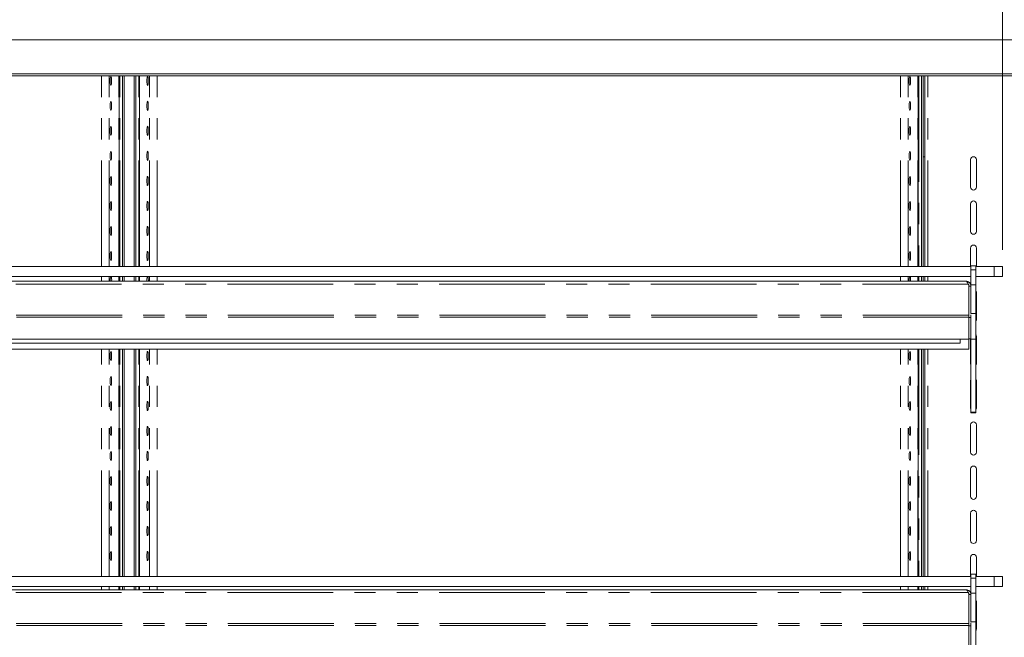
# Model space of a CAD drawing. Units: millimetres. Extents: x 0 to 586, y 0 to 420.
# Drawn here: x 408 to 467, y 325 to 363 of the extents above; entities that cross this region are included whole.
import ezdxf

# ---------------------------------------------------------------- set-up
doc = ezdxf.new("R2010")
doc.units = ezdxf.units.MM
doc.linetypes.add('PHANTOM', pattern=[12.7, 6.35, -1.27, 1.27, -1.27, 1.27, -1.27])
doc.styles.add('SLDTEXTSTYLE0', font='TXT', dxfattribs={"width": 0.605})
doc.dimstyles.new('SLDDIMSTYLE0', dxfattribs={"dimtxt": 3, "dimasz": 3, "dimexe": 0, "dimexo": 0.0625, "dimgap": 0.75, "dimtad": 0, "dimtih": 1, "dimtoh": 1, "dimdec": 1, "dimlfac": 10, "dimrnd": 1e-09, "dimzin": 12, "dimdsep": 46, "dimtxsty": 'SLDTEXTSTYLE0', "dimsah": 1, "dimcen": 0.09, "dimadec": 0, "dimazin": 3, "dimtfac": 1, "dimtofl": 0, "dimtmove": 0, "dimatfit": 3, "dimfxl": 0, "dimfrac": 2, "dimtolj": 1, "dimtzin": 12, "dimarcsym": 0})

# ---------------------------------------------------------------- blocks, each defined once
blk = doc.blocks.new('_D_23')
at = {"color": 7, "linetype": 'Continuous', "lineweight": 0}
for p, q in [((363.489, 348.705), (363.489, 378.947)), ((467.089, 348.705), (467.089, 378.947)), ((363.489, 377.947), (467.089, 377.947))]:
    blk.add_line(p, q, dxfattribs=at)
for points in [[(363.489, 377.947), (366.489, 377.447), (366.489, 378.447)], [(467.089, 377.947), (464.089, 378.447), (464.089, 377.447)]]:
    blk.add_solid(points, dxfattribs=at)
at = {"color": 7, "linetype": 'Continuous', "lineweight": 0, "char_height": 3, "attachment_point": 1, "style": 'SLDTEXTSTYLE0'}
for s, insert in [('1036', (403.246, 381.814, 1.254)), ('- Shelf', (413.537, 381.814, 1.254))]:
    blk.add_mtext(s, dxfattribs=dict(at, insert=insert))

msp = doc.modelspace()

# ---------------------------------------------------------------- linework, layer by layer
at = {"color": 7, "linetype": 'Continuous', "lineweight": 15}
for p, q in [((363.489, 361.301), (570.889, 361.301)), ((364.289, 359.256), (570.089, 359.256)), ((364.289, 359.136), (570.089, 359.136)), ((414.077, 347.705), (414.077, 359.136)), ((414.289, 347.705), (414.289, 359.136)), ((414.389, 347.705), (414.389, 359.136)), ((414.989, 347.705), (414.989, 359.136)), ((415.089, 347.705), (415.089, 359.136)), ((415.301, 347.705), (415.301, 359.136)), ((462.013, 347.705), (462.013, 359.136)), ((462.225, 359.136), (462.225, 347.705)), ((462.325, 359.136), (462.325, 347.705)), ((462.412, 359.136), (462.412, 347.705)), ((462.325, 354.291), (462.412, 354.291)), ((465.164, 352.466), (465.164, 354.116)), ((465.514, 354.116), (465.514, 352.466)), ((465.164, 349.816), (465.164, 351.466)), ((465.514, 351.466), (465.514, 349.816)), ((465.164, 347.705), (465.164, 348.816)), ((465.514, 348.816), (465.514, 347.705)), ((364.239, 347.705), (465.184, 347.705)), ((465.484, 347.755), (465.184, 347.755)), ((465.184, 347.505), (465.184, 347.755)), ((465.184, 346.605), (465.184, 347.505)), ((465.484, 347.505), (465.484, 347.755)), ((465.484, 347.705), (466.589, 347.705)), ((465.484, 346.605), (465.484, 347.505)), ((466.589, 347.705), (467.089, 347.705)), ((467.089, 347.705), (467.089, 347.105)), ((364.239, 347.105), (465.184, 347.105)), ((464.9, 346.821), (364.478, 346.821)), ((413.631, 346.821), (413.631, 346.841)), ((414.077, 346.821), (414.077, 347.105)), ((414.289, 346.821), (414.289, 347.105)), ((414.389, 346.821), (414.389, 347.105)), ((414.989, 346.821), (414.989, 347.105)), ((415.089, 346.821), (415.089, 347.105)), ((415.301, 346.821), (415.301, 347.105)), ((415.747, 346.821), (415.747, 346.841)), ((461.567, 346.821), (461.567, 346.841)), ((462.013, 346.821), (462.013, 347.105)), ((462.225, 347.105), (462.225, 346.821)), ((462.325, 347.105), (462.325, 346.821)), ((462.412, 347.105), (462.412, 346.821)), ((465.484, 347.105), (466.589, 347.105)), ((467.089, 347.105), (466.589, 347.105)), ((465.023, 346.657), (465.057, 346.6)), ((465.057, 346.6), (465.057, 344.785)), ((465.057, 346.573), (465.064, 346.537)), ((465.064, 346.537), (465.184, 346.537)), ((465.064, 346.537), (465.064, 344.785)), ((465.184, 346.605), (465.484, 346.605)), ((465.184, 344.893), (465.184, 346.605)), ((465.484, 344.893), (465.484, 346.605)), ((465.514, 346.166), (465.514, 344.516)), ((465.064, 344.785), (465.057, 344.785)), ((465.064, 344.665), (465.064, 344.785)), ((465.064, 343.351), (465.064, 344.665)), ((465.064, 344.658), (465.184, 344.658)), ((465.184, 344.893), (465.484, 344.893)), ((465.184, 344.815), (465.184, 344.658)), ((465.184, 343.371), (465.184, 344.658)), ((465.484, 343.354), (465.484, 344.893)), ((465.064, 343.351), (364.314, 343.351)), ((464.539, 343.351), (464.539, 343.112)), ((465.057, 342.751), (465.057, 343.351)), ((465.064, 343.371), (465.184, 343.371)), ((465.164, 341.866), (465.164, 343.371)), ((465.184, 343.354), (465.184, 343.371)), ((465.184, 343.354), (465.484, 343.354)), ((465.184, 338.963), (465.184, 343.354)), ((465.484, 338.963), (465.484, 343.354)), ((465.514, 343.516), (465.514, 341.866)), ((465.057, 342.751), (364.321, 342.751)), ((464.539, 343.112), (364.839, 343.112)), ((414.077, 329.121), (414.077, 342.751)), ((414.289, 329.121), (414.289, 342.751)), ((414.389, 329.121), (414.389, 342.751)), ((414.989, 329.121), (414.989, 342.751)), ((415.089, 329.121), (415.089, 342.751)), ((415.301, 329.121), (415.301, 342.751)), ((462.013, 329.121), (462.013, 342.751)), ((462.225, 342.751), (462.225, 329.121)), ((462.325, 342.751), (462.325, 329.121)), ((462.412, 342.751), (462.412, 329.121)), ((465.164, 339.216), (465.164, 340.866)), ((465.514, 340.866), (465.514, 339.216)), ((465.184, 338.963), (465.484, 338.963)), ((465.184, 338.945), (465.184, 338.963)), ((465.184, 338.945), (465.484, 338.945)), ((465.184, 338.937), (465.184, 338.945)), ((465.184, 338.937), (465.484, 338.937)), ((465.484, 338.945), (465.484, 338.963)), ((465.484, 338.937), (465.484, 338.945)), ((465.164, 336.566), (465.164, 338.216)), ((465.514, 338.216), (465.514, 336.566)), ((465.164, 333.916), (465.164, 335.566)), ((465.514, 335.566), (465.514, 333.916)), ((465.164, 331.266), (465.164, 332.916)), ((465.514, 332.916), (465.514, 331.266)), ((465.164, 329.121), (465.164, 330.266)), ((465.514, 330.266), (465.514, 329.121)), ((364.239, 329.121), (465.184, 329.121)), ((465.484, 329.254), (465.184, 329.254)), ((465.184, 329.004), (465.184, 329.254)), ((465.484, 329.004), (465.484, 329.254)), ((465.484, 329.121), (466.589, 329.121)), ((466.589, 329.121), (467.089, 329.121)), ((467.089, 329.121), (467.089, 328.521)), ((364.239, 328.521), (465.184, 328.521)), ((414.077, 328.321), (414.077, 328.521)), ((414.289, 328.321), (414.289, 328.521)), ((414.389, 328.321), (414.389, 328.521)), ((414.989, 328.321), (414.989, 328.521)), ((415.089, 328.321), (415.089, 328.521)), ((415.301, 328.321), (415.301, 328.521)), ((462.013, 328.321), (462.013, 328.521)), ((462.225, 328.521), (462.225, 328.321)), ((462.325, 328.521), (462.325, 328.321)), ((462.412, 328.521), (462.412, 328.321)), ((465.184, 328.104), (465.184, 329.004)), ((465.484, 328.104), (465.484, 329.004)), ((465.484, 328.521), (466.589, 328.521)), ((465.486, 328.521), (465.484, 328.518)), ((467.089, 328.521), (466.589, 328.521)), ((464.9, 328.321), (364.478, 328.321)), ((465.023, 328.157), (465.057, 328.1)), ((465.057, 328.1), (465.057, 326.285)), ((465.057, 328.073), (465.064, 328.037)), ((465.064, 328.037), (465.184, 328.037)), ((465.064, 328.037), (465.064, 326.285)), ((465.184, 328.104), (465.484, 328.104)), ((465.184, 326.392), (465.184, 328.104)), ((465.484, 326.392), (465.484, 328.104)), ((465.514, 327.616), (465.514, 325.966)), ((465.064, 326.285), (465.057, 326.285)), ((465.064, 326.165), (465.064, 326.285)), ((465.064, 324.851), (465.064, 326.165)), ((465.064, 326.158), (465.184, 326.158)), ((465.184, 326.392), (465.484, 326.392)), ((465.184, 326.334), (465.184, 326.158)), ((465.184, 324.871), (465.184, 326.158)), ((465.484, 324.826), (465.484, 326.392))]:
    msp.add_line(p, q, dxfattribs=at)
at = {"color": 8, "linetype": 'PHANTOM', "lineweight": 0}
for p, q in [((413.02, 347.705), (413.02, 359.136)), ((413.478, 347.705), (413.478, 359.136)), ((414.071, 347.705), (414.071, 359.136)), ((414.125, 347.705), (414.125, 359.136)), ((415.253, 347.705), (415.253, 359.136)), ((415.307, 347.705), (415.307, 359.136)), ((415.9, 347.705), (415.9, 359.136)), ((416.358, 347.705), (416.358, 359.136)), ((460.956, 347.705), (460.956, 359.136)), ((461.414, 347.705), (461.414, 359.136)), ((462.007, 347.705), (462.007, 359.136)), ((462.061, 359.136), (462.061, 347.705)), ((462.592, 347.705), (462.592, 359.136)), ((465.184, 347.505), (465.484, 347.505)), ((466.589, 347.105), (466.589, 347.705)), ((413.02, 346.821), (413.02, 347.105)), ((413.478, 346.821), (413.478, 347.105)), ((414.071, 346.821), (414.071, 347.105)), ((414.125, 346.821), (414.125, 347.105)), ((415.253, 346.821), (415.253, 347.105)), ((415.307, 346.821), (415.307, 347.105)), ((415.9, 346.821), (415.9, 347.105)), ((416.358, 346.821), (416.358, 347.105)), ((460.956, 346.821), (460.956, 347.105)), ((461.414, 346.821), (461.414, 347.105)), ((462.007, 346.821), (462.007, 347.105)), ((462.061, 347.105), (462.061, 346.821)), ((462.592, 346.821), (462.592, 347.105)), ((465.023, 346.657), (364.355, 346.657)), ((465.064, 344.665), (364.314, 344.665)), ((465.057, 344.785), (364.321, 344.785)), ((413.02, 329.121), (413.02, 342.751)), ((413.478, 329.121), (413.478, 342.751)), ((414.071, 329.121), (414.071, 342.751)), ((414.125, 329.121), (414.125, 342.751)), ((415.253, 329.121), (415.253, 342.751)), ((415.307, 329.121), (415.307, 342.751)), ((415.9, 329.121), (415.9, 342.751)), ((416.358, 329.121), (416.358, 342.751)), ((460.956, 329.121), (460.956, 342.751)), ((461.414, 329.121), (461.414, 342.751)), ((462.007, 329.121), (462.007, 342.751)), ((462.061, 342.751), (462.061, 329.121)), ((462.592, 329.121), (462.592, 342.751)), ((466.589, 328.521), (466.589, 329.121)), ((413.02, 328.321), (413.02, 328.521)), ((413.478, 328.321), (413.478, 328.521)), ((414.071, 328.321), (414.071, 328.521)), ((414.125, 328.321), (414.125, 328.521)), ((415.253, 328.321), (415.253, 328.521)), ((415.307, 328.321), (415.307, 328.521)), ((415.9, 328.321), (415.9, 328.521)), ((416.358, 328.321), (416.358, 328.521)), ((460.956, 328.321), (460.956, 328.521)), ((461.414, 328.321), (461.414, 328.521)), ((462.007, 328.321), (462.007, 328.521)), ((462.061, 328.521), (462.061, 328.321)), ((462.592, 328.321), (462.592, 328.521)), ((465.184, 329.004), (465.484, 329.004)), ((465.023, 328.157), (364.355, 328.157)), ((465.064, 326.165), (364.314, 326.165)), ((465.057, 326.285), (364.321, 326.285))]:
    msp.add_line(p, q, dxfattribs=at)
at = {"color": 7, "linetype": 'Continuous', "lineweight": 15, "flags": 128}
for points in [[(413.631, 358.841), (413.628, 358.941), (413.62, 359.027), (413.607, 359.088), (413.592, 359.115), (413.576, 359.106), (413.562, 359.061), (413.551, 358.986), (413.545, 358.892), (413.545, 358.791), (413.551, 358.697), (413.562, 358.622), (413.576, 358.577), (413.592, 358.568), (413.607, 358.595), (413.62, 358.656), (413.628, 358.742), (413.631, 358.841)], [(415.747, 358.841), (415.75, 358.941), (415.758, 359.027), (415.771, 359.088), (415.786, 359.115), (415.802, 359.106), (415.816, 359.061), (415.827, 358.986), (415.832, 358.892), (415.832, 358.791), (415.827, 358.697), (415.816, 358.622), (415.802, 358.577), (415.786, 358.568), (415.771, 358.595), (415.758, 358.656), (415.75, 358.742), (415.747, 358.841)], [(461.567, 358.841), (461.564, 358.941), (461.556, 359.027), (461.543, 359.088), (461.528, 359.115), (461.512, 359.106), (461.498, 359.061), (461.487, 358.986), (461.481, 358.892), (461.481, 358.791), (461.487, 358.697), (461.498, 358.622), (461.512, 358.577), (461.528, 358.568), (461.543, 358.595), (461.556, 358.656), (461.564, 358.742), (461.567, 358.841)], [(413.631, 357.341), (413.628, 357.441), (413.62, 357.527), (413.607, 357.588), (413.592, 357.615), (413.576, 357.606), (413.562, 357.561), (413.551, 357.486), (413.545, 357.392), (413.545, 357.291), (413.551, 357.197), (413.562, 357.122), (413.576, 357.077), (413.592, 357.068), (413.607, 357.095), (413.62, 357.156), (413.628, 357.242), (413.631, 357.341)], [(415.747, 357.341), (415.75, 357.441), (415.758, 357.527), (415.771, 357.588), (415.786, 357.615), (415.802, 357.606), (415.816, 357.561), (415.827, 357.486), (415.832, 357.392), (415.832, 357.291), (415.827, 357.197), (415.816, 357.122), (415.802, 357.077), (415.786, 357.068), (415.771, 357.095), (415.758, 357.156), (415.75, 357.242), (415.747, 357.341)], [(461.567, 357.341), (461.564, 357.441), (461.556, 357.527), (461.543, 357.588), (461.528, 357.615), (461.512, 357.606), (461.498, 357.561), (461.487, 357.486), (461.481, 357.392), (461.481, 357.291), (461.487, 357.197), (461.498, 357.122), (461.512, 357.077), (461.528, 357.068), (461.543, 357.095), (461.556, 357.156), (461.564, 357.242), (461.567, 357.341)], [(413.631, 355.841), (413.628, 355.941), (413.62, 356.027), (413.607, 356.088), (413.592, 356.115), (413.576, 356.106), (413.562, 356.061), (413.551, 355.986), (413.545, 355.892), (413.545, 355.791), (413.551, 355.697), (413.562, 355.622), (413.576, 355.577), (413.592, 355.568), (413.607, 355.595), (413.62, 355.656), (413.628, 355.742), (413.631, 355.841)], [(415.747, 355.841), (415.75, 355.941), (415.758, 356.027), (415.771, 356.088), (415.786, 356.115), (415.802, 356.106), (415.816, 356.061), (415.827, 355.986), (415.832, 355.892), (415.832, 355.791), (415.827, 355.697), (415.816, 355.622), (415.802, 355.577), (415.786, 355.568), (415.771, 355.595), (415.758, 355.656), (415.75, 355.742), (415.747, 355.841)], [(461.567, 355.841), (461.564, 355.941), (461.556, 356.027), (461.543, 356.088), (461.528, 356.115), (461.512, 356.106), (461.498, 356.061), (461.487, 355.986), (461.481, 355.892), (461.481, 355.791), (461.487, 355.697), (461.498, 355.622), (461.512, 355.577), (461.528, 355.568), (461.543, 355.595), (461.556, 355.656), (461.564, 355.742), (461.567, 355.841)], [(413.631, 354.341), (413.628, 354.441), (413.62, 354.527), (413.607, 354.588), (413.592, 354.615), (413.576, 354.606), (413.562, 354.561), (413.551, 354.486), (413.545, 354.392), (413.545, 354.291), (413.551, 354.197), (413.562, 354.122), (413.576, 354.077), (413.592, 354.068), (413.607, 354.095), (413.62, 354.156), (413.628, 354.242), (413.631, 354.341)], [(415.747, 354.341), (415.75, 354.441), (415.758, 354.527), (415.771, 354.588), (415.786, 354.615), (415.802, 354.606), (415.816, 354.561), (415.827, 354.486), (415.832, 354.392), (415.832, 354.291), (415.827, 354.197), (415.816, 354.122), (415.802, 354.077), (415.786, 354.068), (415.771, 354.095), (415.758, 354.156), (415.75, 354.242), (415.747, 354.341)], [(461.567, 354.341), (461.564, 354.441), (461.556, 354.527), (461.543, 354.588), (461.528, 354.615), (461.512, 354.606), (461.498, 354.561), (461.487, 354.486), (461.481, 354.392), (461.481, 354.291), (461.487, 354.197), (461.498, 354.122), (461.512, 354.077), (461.528, 354.068), (461.543, 354.095), (461.556, 354.156), (461.564, 354.242), (461.567, 354.341)], [(413.631, 352.841), (413.628, 352.941), (413.62, 353.027), (413.607, 353.088), (413.592, 353.115), (413.576, 353.106), (413.562, 353.061), (413.551, 352.986), (413.545, 352.892), (413.545, 352.791), (413.551, 352.697), (413.562, 352.622), (413.576, 352.577), (413.592, 352.568), (413.607, 352.595), (413.62, 352.656), (413.628, 352.742), (413.631, 352.841)], [(415.747, 352.841), (415.75, 352.941), (415.758, 353.027), (415.771, 353.088), (415.786, 353.115), (415.802, 353.106), (415.816, 353.061), (415.827, 352.986), (415.832, 352.892), (415.832, 352.791), (415.827, 352.697), (415.816, 352.622), (415.802, 352.577), (415.786, 352.568), (415.771, 352.595), (415.758, 352.656), (415.75, 352.742), (415.747, 352.841)], [(461.567, 352.841), (461.564, 352.941), (461.556, 353.027), (461.543, 353.088), (461.528, 353.115), (461.512, 353.106), (461.498, 353.061), (461.487, 352.986), (461.481, 352.892), (461.481, 352.791), (461.487, 352.697), (461.498, 352.622), (461.512, 352.577), (461.528, 352.568), (461.543, 352.595), (461.556, 352.656), (461.564, 352.742), (461.567, 352.841)], [(413.631, 351.341), (413.628, 351.441), (413.62, 351.527), (413.607, 351.588), (413.592, 351.615), (413.576, 351.606), (413.562, 351.561), (413.551, 351.486), (413.545, 351.392), (413.545, 351.291), (413.551, 351.197), (413.562, 351.122), (413.576, 351.077), (413.592, 351.068), (413.607, 351.095), (413.62, 351.156), (413.628, 351.242), (413.631, 351.341)], [(415.747, 351.341), (415.75, 351.441), (415.758, 351.527), (415.771, 351.588), (415.786, 351.615), (415.802, 351.606), (415.816, 351.561), (415.827, 351.486), (415.832, 351.392), (415.832, 351.291), (415.827, 351.197), (415.816, 351.122), (415.802, 351.077), (415.786, 351.068), (415.771, 351.095), (415.758, 351.156), (415.75, 351.242), (415.747, 351.341)], [(461.567, 351.341), (461.564, 351.441), (461.556, 351.527), (461.543, 351.588), (461.528, 351.615), (461.512, 351.606), (461.498, 351.561), (461.487, 351.486), (461.481, 351.392), (461.481, 351.291), (461.487, 351.197), (461.498, 351.122), (461.512, 351.077), (461.528, 351.068), (461.543, 351.095), (461.556, 351.156), (461.564, 351.242), (461.567, 351.341)], [(413.631, 349.841), (413.628, 349.941), (413.62, 350.027), (413.607, 350.088), (413.592, 350.115), (413.576, 350.106), (413.562, 350.061), (413.551, 349.986), (413.545, 349.892), (413.545, 349.791), (413.551, 349.697), (413.562, 349.622), (413.576, 349.577), (413.592, 349.568), (413.607, 349.595), (413.62, 349.656), (413.628, 349.742), (413.631, 349.841)], [(415.747, 349.841), (415.75, 349.941), (415.758, 350.027), (415.771, 350.088), (415.786, 350.115), (415.802, 350.106), (415.816, 350.061), (415.827, 349.986), (415.832, 349.892), (415.832, 349.791), (415.827, 349.697), (415.816, 349.622), (415.802, 349.577), (415.786, 349.568), (415.771, 349.595), (415.758, 349.656), (415.75, 349.742), (415.747, 349.841)], [(461.567, 349.841), (461.564, 349.941), (461.556, 350.027), (461.543, 350.088), (461.528, 350.115), (461.512, 350.106), (461.498, 350.061), (461.487, 349.986), (461.481, 349.892), (461.481, 349.791), (461.487, 349.697), (461.498, 349.622), (461.512, 349.577), (461.528, 349.568), (461.543, 349.595), (461.556, 349.656), (461.564, 349.742), (461.567, 349.841)], [(413.631, 348.341), (413.628, 348.441), (413.62, 348.527), (413.607, 348.588), (413.592, 348.615), (413.576, 348.606), (413.562, 348.561), (413.551, 348.486), (413.545, 348.392), (413.545, 348.291), (413.551, 348.197), (413.562, 348.122), (413.576, 348.077), (413.592, 348.068), (413.607, 348.095), (413.62, 348.156), (413.628, 348.242), (413.631, 348.341)], [(415.747, 348.341), (415.75, 348.441), (415.758, 348.527), (415.771, 348.588), (415.786, 348.615), (415.802, 348.606), (415.816, 348.561), (415.827, 348.486), (415.832, 348.392), (415.832, 348.291), (415.827, 348.197), (415.816, 348.122), (415.802, 348.077), (415.786, 348.068), (415.771, 348.095), (415.758, 348.156), (415.75, 348.242), (415.747, 348.341)], [(461.567, 348.341), (461.564, 348.441), (461.556, 348.527), (461.543, 348.588), (461.528, 348.615), (461.512, 348.606), (461.498, 348.561), (461.487, 348.486), (461.481, 348.392), (461.481, 348.291), (461.487, 348.197), (461.498, 348.122), (461.512, 348.077), (461.528, 348.068), (461.543, 348.095), (461.556, 348.156), (461.564, 348.242), (461.567, 348.341)], [(465.184, 347.085), (465.177, 347.099), (465.175, 347.105)], [(465.503, 347.105), (465.501, 347.099), (465.484, 347.068)], [(465.484, 346.264), (465.501, 346.233), (465.514, 346.166)], [(465.514, 344.516), (465.501, 344.449), (465.484, 344.418)], [(465.484, 343.614), (465.501, 343.583), (465.514, 343.516)], [(413.631, 342.341), (413.628, 342.441), (413.62, 342.527), (413.607, 342.588), (413.592, 342.615), (413.576, 342.606), (413.562, 342.561), (413.551, 342.486), (413.545, 342.392), (413.545, 342.291), (413.551, 342.197), (413.562, 342.122), (413.576, 342.077), (413.592, 342.068), (413.607, 342.095), (413.62, 342.156), (413.628, 342.242), (413.631, 342.341)], [(415.747, 342.341), (415.75, 342.441), (415.758, 342.527), (415.771, 342.588), (415.786, 342.615), (415.802, 342.606), (415.816, 342.561), (415.827, 342.486), (415.832, 342.392), (415.832, 342.291), (415.827, 342.197), (415.816, 342.122), (415.802, 342.077), (415.786, 342.068), (415.771, 342.095), (415.758, 342.156), (415.75, 342.242), (415.747, 342.341)], [(461.567, 342.341), (461.564, 342.441), (461.556, 342.527), (461.543, 342.588), (461.528, 342.615), (461.512, 342.606), (461.498, 342.561), (461.487, 342.486), (461.481, 342.392), (461.481, 342.291), (461.487, 342.197), (461.498, 342.122), (461.512, 342.077), (461.528, 342.068), (461.543, 342.095), (461.556, 342.156), (461.564, 342.242), (461.567, 342.341)], [(465.184, 341.785), (465.177, 341.799), (465.164, 341.866)], [(465.514, 341.866), (465.501, 341.799), (465.484, 341.768)], [(413.631, 340.841), (413.628, 340.941), (413.62, 341.027), (413.607, 341.088), (413.592, 341.115), (413.576, 341.106), (413.562, 341.061), (413.551, 340.986), (413.545, 340.892), (413.545, 340.791), (413.551, 340.697), (413.562, 340.622), (413.576, 340.577), (413.592, 340.568), (413.607, 340.595), (413.62, 340.656), (413.628, 340.742), (413.631, 340.841)], [(415.747, 340.841), (415.75, 340.941), (415.758, 341.027), (415.771, 341.088), (415.786, 341.115), (415.802, 341.106), (415.816, 341.061), (415.827, 340.986), (415.832, 340.892), (415.832, 340.791), (415.827, 340.697), (415.816, 340.622), (415.802, 340.577), (415.786, 340.568), (415.771, 340.595), (415.758, 340.656), (415.75, 340.742), (415.747, 340.841)], [(461.567, 340.841), (461.564, 340.941), (461.556, 341.027), (461.543, 341.088), (461.528, 341.115), (461.512, 341.106), (461.498, 341.061), (461.487, 340.986), (461.481, 340.892), (461.481, 340.791), (461.487, 340.697), (461.498, 340.622), (461.512, 340.577), (461.528, 340.568), (461.543, 340.595), (461.556, 340.656), (461.564, 340.742), (461.567, 340.841)], [(465.164, 340.866), (465.177, 340.933), (465.184, 340.948)], [(465.484, 340.964), (465.501, 340.933), (465.514, 340.866)], [(413.631, 339.341), (413.628, 339.441), (413.62, 339.527), (413.607, 339.588), (413.592, 339.615), (413.576, 339.606), (413.562, 339.561), (413.551, 339.486), (413.545, 339.392), (413.545, 339.291), (413.551, 339.197), (413.562, 339.122), (413.576, 339.077), (413.592, 339.068), (413.607, 339.095), (413.62, 339.156), (413.628, 339.242), (413.631, 339.341)], [(415.747, 339.341), (415.75, 339.441), (415.758, 339.527), (415.771, 339.588), (415.786, 339.615), (415.802, 339.606), (415.816, 339.561), (415.827, 339.486), (415.832, 339.392), (415.832, 339.291), (415.827, 339.197), (415.816, 339.122), (415.802, 339.077), (415.786, 339.068), (415.771, 339.095), (415.758, 339.156), (415.75, 339.242), (415.747, 339.341)], [(461.567, 339.341), (461.564, 339.441), (461.556, 339.527), (461.543, 339.588), (461.528, 339.615), (461.512, 339.606), (461.498, 339.561), (461.487, 339.486), (461.481, 339.392), (461.481, 339.291), (461.487, 339.197), (461.498, 339.122), (461.512, 339.077), (461.528, 339.068), (461.543, 339.095), (461.556, 339.156), (461.564, 339.242), (461.567, 339.341)], [(465.184, 339.135), (465.177, 339.149), (465.164, 339.216)], [(465.514, 339.216), (465.501, 339.149), (465.484, 339.118)], [(413.631, 337.841), (413.628, 337.941), (413.62, 338.027), (413.607, 338.088), (413.592, 338.115), (413.576, 338.106), (413.562, 338.061), (413.551, 337.986), (413.545, 337.892), (413.545, 337.791), (413.551, 337.697), (413.562, 337.622), (413.576, 337.577), (413.592, 337.568), (413.607, 337.595), (413.62, 337.656), (413.628, 337.742), (413.631, 337.841)], [(415.747, 337.841), (415.75, 337.941), (415.758, 338.027), (415.771, 338.088), (415.786, 338.115), (415.802, 338.106), (415.816, 338.061), (415.827, 337.986), (415.832, 337.892), (415.832, 337.791), (415.827, 337.697), (415.816, 337.622), (415.802, 337.577), (415.786, 337.568), (415.771, 337.595), (415.758, 337.656), (415.75, 337.742), (415.747, 337.841)], [(461.567, 337.841), (461.564, 337.941), (461.556, 338.027), (461.543, 338.088), (461.528, 338.115), (461.512, 338.106), (461.498, 338.061), (461.487, 337.986), (461.481, 337.892), (461.481, 337.791), (461.487, 337.697), (461.498, 337.622), (461.512, 337.577), (461.528, 337.568), (461.543, 337.595), (461.556, 337.656), (461.564, 337.742), (461.567, 337.841)], [(413.631, 336.341), (413.628, 336.441), (413.62, 336.527), (413.607, 336.588), (413.592, 336.615), (413.576, 336.606), (413.562, 336.561), (413.551, 336.486), (413.545, 336.392), (413.545, 336.291), (413.551, 336.197), (413.562, 336.122), (413.576, 336.077), (413.592, 336.068), (413.607, 336.095), (413.62, 336.156), (413.628, 336.242), (413.631, 336.341)], [(415.747, 336.341), (415.75, 336.441), (415.758, 336.527), (415.771, 336.588), (415.786, 336.615), (415.802, 336.606), (415.816, 336.561), (415.827, 336.486), (415.832, 336.392), (415.832, 336.291), (415.827, 336.197), (415.816, 336.122), (415.802, 336.077), (415.786, 336.068), (415.771, 336.095), (415.758, 336.156), (415.75, 336.242), (415.747, 336.341)], [(461.567, 336.341), (461.564, 336.441), (461.556, 336.527), (461.543, 336.588), (461.528, 336.615), (461.512, 336.606), (461.498, 336.561), (461.487, 336.486), (461.481, 336.392), (461.481, 336.291), (461.487, 336.197), (461.498, 336.122), (461.512, 336.077), (461.528, 336.068), (461.543, 336.095), (461.556, 336.156), (461.564, 336.242), (461.567, 336.341)], [(413.631, 334.841), (413.628, 334.941), (413.62, 335.027), (413.607, 335.088), (413.592, 335.115), (413.576, 335.106), (413.562, 335.061), (413.551, 334.986), (413.545, 334.892), (413.545, 334.791), (413.551, 334.697), (413.562, 334.622), (413.576, 334.577), (413.592, 334.568), (413.607, 334.595), (413.62, 334.656), (413.628, 334.742), (413.631, 334.841)], [(415.747, 334.841), (415.75, 334.941), (415.758, 335.027), (415.771, 335.088), (415.786, 335.115), (415.802, 335.106), (415.816, 335.061), (415.827, 334.986), (415.832, 334.892), (415.832, 334.791), (415.827, 334.697), (415.816, 334.622), (415.802, 334.577), (415.786, 334.568), (415.771, 334.595), (415.758, 334.656), (415.75, 334.742), (415.747, 334.841)], [(461.567, 334.841), (461.564, 334.941), (461.556, 335.027), (461.543, 335.088), (461.528, 335.115), (461.512, 335.106), (461.498, 335.061), (461.487, 334.986), (461.481, 334.892), (461.481, 334.791), (461.487, 334.697), (461.498, 334.622), (461.512, 334.577), (461.528, 334.568), (461.543, 334.595), (461.556, 334.656), (461.564, 334.742), (461.567, 334.841)], [(413.631, 333.341), (413.628, 333.441), (413.62, 333.527), (413.607, 333.588), (413.592, 333.615), (413.576, 333.606), (413.562, 333.561), (413.551, 333.486), (413.545, 333.392), (413.545, 333.291), (413.551, 333.197), (413.562, 333.122), (413.576, 333.077), (413.592, 333.068), (413.607, 333.095), (413.62, 333.156), (413.628, 333.242), (413.631, 333.341)], [(415.747, 333.341), (415.75, 333.441), (415.758, 333.527), (415.771, 333.588), (415.786, 333.615), (415.802, 333.606), (415.816, 333.561), (415.827, 333.486), (415.832, 333.392), (415.832, 333.291), (415.827, 333.197), (415.816, 333.122), (415.802, 333.077), (415.786, 333.068), (415.771, 333.095), (415.758, 333.156), (415.75, 333.242), (415.747, 333.341)], [(461.567, 333.341), (461.564, 333.441), (461.556, 333.527), (461.543, 333.588), (461.528, 333.615), (461.512, 333.606), (461.498, 333.561), (461.487, 333.486), (461.481, 333.392), (461.481, 333.291), (461.487, 333.197), (461.498, 333.122), (461.512, 333.077), (461.528, 333.068), (461.543, 333.095), (461.556, 333.156), (461.564, 333.242), (461.567, 333.341)], [(413.631, 331.841), (413.628, 331.941), (413.62, 332.027), (413.607, 332.088), (413.592, 332.115), (413.576, 332.106), (413.562, 332.061), (413.551, 331.986), (413.545, 331.892), (413.545, 331.791), (413.551, 331.697), (413.562, 331.622), (413.576, 331.577), (413.592, 331.568), (413.607, 331.595), (413.62, 331.656), (413.628, 331.742), (413.631, 331.841)], [(415.747, 331.841), (415.75, 331.941), (415.758, 332.027), (415.771, 332.088), (415.786, 332.115), (415.802, 332.106), (415.816, 332.061), (415.827, 331.986), (415.832, 331.892), (415.832, 331.791), (415.827, 331.697), (415.816, 331.622), (415.802, 331.577), (415.786, 331.568), (415.771, 331.595), (415.758, 331.656), (415.75, 331.742), (415.747, 331.841)], [(461.567, 331.841), (461.564, 331.941), (461.556, 332.027), (461.543, 332.088), (461.528, 332.115), (461.512, 332.106), (461.498, 332.061), (461.487, 331.986), (461.481, 331.892), (461.481, 331.791), (461.487, 331.697), (461.498, 331.622), (461.512, 331.577), (461.528, 331.568), (461.543, 331.595), (461.556, 331.656), (461.564, 331.742), (461.567, 331.841)], [(413.631, 330.341), (413.628, 330.441), (413.62, 330.527), (413.607, 330.588), (413.592, 330.615), (413.576, 330.606), (413.562, 330.561), (413.551, 330.486), (413.545, 330.392), (413.545, 330.291), (413.551, 330.197), (413.562, 330.122), (413.576, 330.077), (413.592, 330.068), (413.607, 330.095), (413.62, 330.156), (413.628, 330.242), (413.631, 330.341)], [(415.747, 330.341), (415.75, 330.441), (415.758, 330.527), (415.771, 330.588), (415.786, 330.615), (415.802, 330.606), (415.816, 330.561), (415.827, 330.486), (415.832, 330.392), (415.832, 330.291), (415.827, 330.197), (415.816, 330.122), (415.802, 330.077), (415.786, 330.068), (415.771, 330.095), (415.758, 330.156), (415.75, 330.242), (415.747, 330.341)], [(461.567, 330.341), (461.564, 330.441), (461.556, 330.527), (461.543, 330.588), (461.528, 330.615), (461.512, 330.606), (461.498, 330.561), (461.487, 330.486), (461.481, 330.392), (461.481, 330.291), (461.487, 330.197), (461.498, 330.122), (461.512, 330.077), (461.528, 330.068), (461.543, 330.095), (461.556, 330.156), (461.564, 330.242), (461.567, 330.341)], [(465.484, 327.714), (465.501, 327.683), (465.514, 327.616)], [(465.514, 325.966), (465.501, 325.899), (465.484, 325.868)]]:
    msp.add_lwpolyline(points, dxfattribs=at)
at = {"color": 7, "linetype": 'Continuous', "lineweight": 15}
for centre, radius, start, end in [((465.339, 354.116), 0.175, 0, 180), ((465.339, 352.466), 0.175, 180, 0), ((465.339, 351.466), 0.175, 0, 180), ((465.339, 349.816), 0.175, 180, 0), ((465.339, 348.816), 0.175, 0, 180), ((414.41, 346.872), 0.867, 164.39184, 183.31777), ((412.91, 346.891), 0.723, 356.0639, 17.20091), ((416.468, 346.891), 0.723, 162.79909, 183.9361), ((414.968, 346.872), 0.867, 356.68223, 15.60816), ((462.346, 346.872), 0.867, 164.39184, 183.31777), ((460.846, 346.891), 0.723, 356.0639, 17.20091), ((465.339, 338.216), 0.175, 0, 180), ((465.339, 336.566), 0.175, 180, 0), ((465.339, 335.566), 0.175, 0, 180), ((465.339, 333.916), 0.175, 180, 0), ((465.339, 332.916), 0.175, 0, 180), ((465.339, 331.266), 0.175, 180, 0), ((465.339, 330.266), 0.175, 0, 180)]:
    msp.add_arc(centre, radius, start, end, dxfattribs=at)
for points in [[(465.023, 346.657), (465.013, 346.681), (464.992, 346.728), (464.962, 346.78), (464.931, 346.815), (464.91, 346.819), (464.9, 346.821)], [(464.9, 346.821), (464.937, 346.817), (465.012, 346.809), (465.105, 346.743), (465.171, 346.649), (465.18, 346.575), (465.184, 346.537)], [(465.023, 328.157), (465.013, 328.181), (464.992, 328.228), (464.962, 328.28), (464.931, 328.315), (464.91, 328.319), (464.9, 328.321)], [(464.9, 328.321), (464.937, 328.317), (465.012, 328.309), (465.105, 328.243), (465.171, 328.149), (465.18, 328.075), (465.184, 328.037)]]:
    msp.add_open_spline(points, degree=3, dxfattribs=at)

# ---------------------------------------------------------------- dimensions: what is measured, and where the dimension line sits
at = {"color": 7, "linetype": 'Continuous', "lineweight": 0}
dim = msp.add_linear_dim(base=(467.089, 380.249), p1=(363.489, 347.705), p2=(467.089, 347.705), text='<> - Shelf', dimstyle='SLDDIMSTYLE0', dxfattribs=at)
dim.commit()
dim.dimension.update_dxf_attribs({"geometry": '_D_23', "text_midpoint": (414.358, 380.249), "dimtype": 160})

doc.saveas('drawing.dxf')
